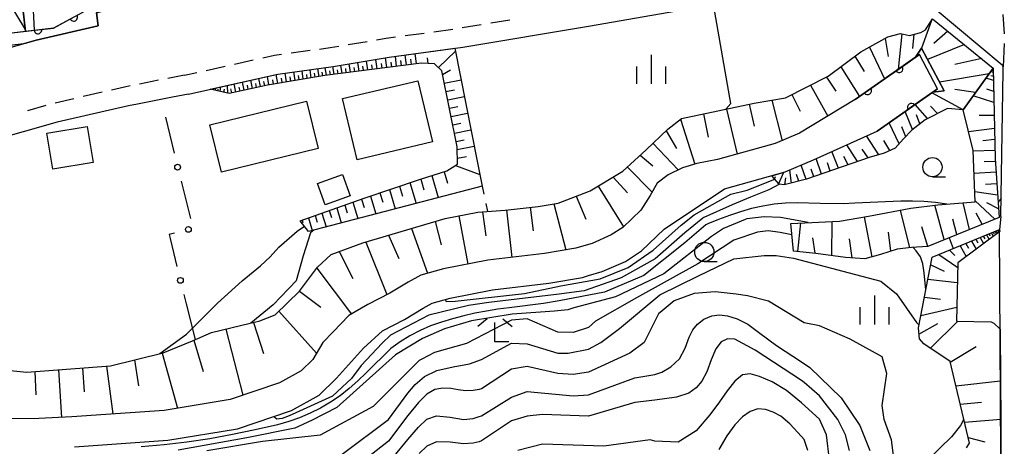
# Model space of a CAD drawing. Units: metres. Extents: x -44055 to -41747, y -141091 to -139373.
# Drawn here: x -43274 to -43146, y -140109 to -140054 of the extents above; entities that cross this region are included whole.
import ezdxf

# ---------------------------------------------------------------- set-up
doc = ezdxf.new("R2010")
doc.units = ezdxf.units.M
doc.header["$LTSCALE"] = 2.5
doc.layers.get('0').update_dxf_attribs({"linetype": 'CONTINUOUS'})
for name, color, linetype in [('2101000', 7, 'CONTINUOUS'), ('2213000', 7, 'CONTINUOUS'), ('3001000', 7, 'CONTINUOUS'), ('4219000', 7, 'CONTINUOUS'), ('5101000', 7, 'CONTINUOUS'), ('6101110', 7, 'CONTINUOUS'), ('6101120', 7, 'CONTINUOUS'), ('6101990', 7, 'CONTINUOUS'), ('6110000', 7, 'CONTINUOUS'), ('6110110', 7, 'CONTINUOUS'), ('6110120', 7, 'CONTINUOUS'), ('6130000', 7, 'CONTINUOUS'), ('6301000', 7, 'CONTINUOUS'), ('6331000', 7, 'CONTINUOUS'), ('6333000', 7, 'CONTINUOUS'), ('6334000', 7, 'CONTINUOUS'), ('7101000', 7, 'CONTINUOUS'), ('7102000', 7, 'CONTINUOUS')]:
    doc.layers.add(name, color=color, linetype=linetype)

# ---------------------------------------------------------------- blocks, each defined once
blk = doc.blocks.new('633300')
at = {"color": 0, "linetype": 'ByBlock', "lineweight": -2}
for points in [[(-0.4, 0.6), (-0.9, 0.2)], [(0.4, 0.6), (0.9, 0.2)], [(0.72, -0.6), (0, -0.6), (0, 0.4)]]:
    blk.add_lwpolyline(points, dxfattribs=at)
blk = doc.blocks.new('633100')
at = {"color": 0, "linetype": 'ByBlock', "lineweight": -2}
blk.add_lwpolyline([(0, -0.5), (0.67, -0.5)], dxfattribs=at)
blk.add_circle((0, 0), 0.5, dxfattribs=at)
blk = doc.blocks.new('633400')
at = {"color": 0, "linetype": 'ByBlock', "lineweight": -2}
for points in [[(0, -0.75), (0, 0.75)], [(-0.75, -0.75), (-0.75, 0.15)], [(0.75, -0.75), (0.75, 0.15)]]:
    blk.add_lwpolyline(points, dxfattribs=at)
blk = doc.blocks.new('DMDR_HANEN_0.2')
at = {"color": 0, "linetype": 'Continuous', "lineweight": -2}
blk.add_arc((0, 0), 1, 180, 0, dxfattribs=at)
blk = doc.blocks.new('DMDR_POINT_0.15')
at = {"color": 0, "linetype": 'Continuous', "lineweight": -2}
blk.add_circle((0, 0), 1, dxfattribs=at)

msp = doc.modelspace()

# ---------------------------------------------------------------- linework, layer by layer
at = {"layer": '2101000', "flags": 128}
for points in [[(-43200, -140054.86), (-43183.55, -140052.03), (-43173.12, -140050.32), (-43157.77, -140049.49), (-43154.96, -140052.65), (-43146.25, -140059.92)], [(-43308.55, -140069.31), (-43302.83, -140066.83), (-43296.75, -140064.39), (-43288.53, -140061.43), (-43280.92, -140059.26), (-43271.77, -140056.71), (-43263.72, -140054.85), (-43263.93, -140053.13), (-43260.57, -140052.19)], [(-43252.01, -140063.7), (-43240.38, -140061.12), (-43233.21, -140060.14), (-43225.93, -140058.93), (-43216.35, -140057.6), (-43200, -140054.86)], [(-43146.41, -140079.62), (-43146.1, -140060.7), (-43146.1, -140060.16), (-43146.25, -140059.92)], [(-43254.05, -140064.1), (-43258.62, -140065)], [(-43252.01, -140063.7), (-43254.05, -140064.1)], [(-43258.62, -140065), (-43259.79, -140065.23), (-43269.05, -140067.37), (-43277.94, -140069.85), (-43285.16, -140071.91), (-43292.84, -140074.67), (-43293.06, -140074.76)], [(-43146.41, -140079.62), (-43146.58, -140081.31)], [(-43146.42, -140110.52), (-43146.58, -140081.31)]]:
    msp.add_lwpolyline(points, dxfattribs=at)
at = {"layer": '2213000', "linetype": 'Continuous'}
for points in [[(-43146.18, -140053.38), (-43145.97, -140055.87)], [(-43216.41, -140055.07), (-43213.94, -140054.66)], [(-43212.71, -140054.45), (-43210.24, -140054.04)], [(-43226.31, -140056.45), (-43225.07, -140056.28)], [(-43223.83, -140056.11), (-43221.36, -140055.77)], [(-43220.12, -140055.6), (-43217.64, -140055.25)], [(-43234.95, -140057.85), (-43233.59, -140057.67)], [(-43233.59, -140057.67), (-43232.47, -140057.48)], [(-43231.24, -140057.28), (-43228.78, -140056.87)], [(-43227.54, -140056.66), (-43226.31, -140056.45)], [(-43146, -140057.12), (-43146.1, -140060.16)], [(-43242.35, -140058.99), (-43240.82, -140058.65)], [(-43240.82, -140058.65), (-43239.9, -140058.53)], [(-43238.66, -140058.36), (-43236.18, -140058.02)], [(-43249.68, -140060.62), (-43247.24, -140060.08)], [(-43246.02, -140059.81), (-43243.58, -140059.26)], [(-43252.49, -140061.24), (-43254.66, -140061.67)], [(-43252.49, -140061.24), (-43250.9, -140060.89)], [(-43260.31, -140062.79), (-43262.01, -140063.18)], [(-43259.57, -140062.64), (-43260.31, -140062.79)], [(-43255.89, -140061.91), (-43258.34, -140062.4)], [(-43263.23, -140063.46), (-43265.66, -140064.02)], [(-43270.53, -140065.19), (-43272.93, -140065.86)], [(-43266.88, -140064.31), (-43269.32, -140064.87)]]:
    msp.add_lwpolyline(points, dxfattribs=at)
at = {"layer": '3001000', "flags": 128}
for points in [[(-43231.97, -140064.3), (-43222.2, -140061.97), (-43220.3, -140069.92), (-43230.07, -140072.25)], [(-43235.13, -140070.79), (-43247.7, -140073.86), (-43249.21, -140067.69), (-43236.64, -140064.61)], [(-43270.41, -140068.78), (-43265.18, -140067.9), (-43264.38, -140072.6), (-43269.62, -140073.48)], [(-43231.97, -140074.16), (-43230.98, -140076.92), (-43234.23, -140078.1), (-43235.23, -140075.34)]]:
    msp.add_lwpolyline(points, close=True, dxfattribs=at)
at = {"layer": '4219000', "flags": 128}
msp.add_lwpolyline([(-43157.52, -140058.93), (-43156.74, -140057.73), (-43153.79, -140063.29), (-43155.27, -140063.46), (-43154.65, -140063.02), (-43156.99, -140058.56)], close=True, dxfattribs=at)
at = {"layer": '5101000', "flags": 128}
for points in [[(-43165.36, -140064.42), (-43156.99, -140058.56)], [(-43154.65, -140063.02), (-43162.5, -140068.51)], [(-43165.36, -140064.42), (-43172.59, -140068.79), (-43175.73, -140070.14), (-43183.24, -140072.22), (-43185.93, -140072.74), (-43187.81, -140073.28), (-43189.67, -140074.2), (-43191.1, -140075.26), (-43192, -140076.88), (-43193.22, -140078.77), (-43195.56, -140081.03), (-43197.05, -140082.01), (-43199.55, -140083.1), (-43200, -140083.23)], [(-43200, -140087.29), (-43198.22, -140086.77), (-43195.2, -140085.45), (-43193.12, -140084.09), (-43190.18, -140081.26), (-43182.34, -140076.01), (-43174.43, -140073.82), (-43170.79, -140072.25), (-43162.5, -140068.51)], [(-43200, -140083.23), (-43201.67, -140083.72), (-43205.72, -140084.44), (-43213.08, -140085.3), (-43218.85, -140086.43), (-43221.81, -140087.23), (-43223.45, -140088.13), (-43225.84, -140089.58), (-43228.68, -140091.04), (-43231.14, -140092.48), (-43233.21, -140094.59), (-43234.55, -140095.99), (-43235.85, -140098.19), (-43237.35, -140099.67), (-43240.16, -140101.22), (-43246.59, -140103.39), (-43255.15, -140104.81), (-43267.14, -140105.64), (-43271.43, -140105.85), (-43275.39, -140105.89)], [(-43266.8, -140109.52), (-43254.69, -140108.68), (-43245.64, -140107.18), (-43238.59, -140104.8), (-43234.99, -140102.81), (-43232.76, -140100.6), (-43229.25, -140096.71), (-43226.8, -140094.45), (-43223.94, -140092.98), (-43221.5, -140091.5), (-43220.34, -140090.86), (-43217.97, -140090.23), (-43212.48, -140089.15), (-43205.16, -140088.29), (-43200.79, -140087.52), (-43200, -140087.29)]]:
    msp.add_lwpolyline(points, dxfattribs=at)
at = {"layer": '6101110', "flags": 128}
for points in [[(-43278.73, -140099.26), (-43273, -140099.83), (-43262.14, -140099.02), (-43255.29, -140097.32), (-43251.46, -140095.76), (-43249.01, -140094.7), (-43242.74, -140093.17), (-43240.73, -140092.37), (-43237.55, -140089.32), (-43235.24, -140086.19), (-43233.45, -140084.56), (-43229.33, -140083.05), (-43218.62, -140079.85), (-43214.41, -140079.05), (-43210.82, -140078.77), (-43206.56, -140078.3), (-43203.93, -140077.86), (-43200, -140076.36), (-43199.79, -140076.28), (-43195.53, -140073.73), (-43192.52, -140070.95), (-43189.7, -140068.25), (-43187.93, -140066.87), (-43178.49, -140064.9), (-43174.39, -140064.18), (-43168.88, -140061.38), (-43164.6, -140058.21), (-43161.09, -140056.27), (-43159.48, -140055.85), (-43158.28, -140056.08), (-43156.8, -140055.7), (-43156.23, -140055.36), (-43155.29, -140053.93), (-43147.4, -140060.33), (-43151.34, -140065.74), (-43153.36, -140065.6), (-43156.26, -140067.05), (-43157.99, -140068.38), (-43159.07, -140069.54), (-43160.16, -140070.72), (-43161.59, -140071.4), (-43163.53, -140071.95), (-43171.69, -140074.78), (-43174.58, -140075.51), (-43175.24, -140075.4), (-43176.2, -140074.31)], [(-43237.47, -140080.16), (-43229.18, -140077.24), (-43221.85, -140074.75), (-43218.44, -140073.69), (-43217.02, -140072.83), (-43217.07, -140070.55), (-43219.08, -140060.69), (-43220, -140059.76), (-43221.72, -140059.67), (-43234.26, -140061.29), (-43241.71, -140062.54), (-43246.72, -140063.63), (-43249.18, -140063.07)], [(-43147.4, -140060.33), (-43147.18, -140072.07), (-43146.65, -140079.72), (-43155.9, -140083.49), (-43158.05, -140083.64), (-43159.91, -140083.87), (-43162.07, -140084.57), (-43164.1, -140085.09), (-43166.63, -140084.95), (-43170.47, -140084.4), (-43173.38, -140084.12)], [(-43150.89, -140109.65), (-43150.49, -140109.08), (-43153.03, -140098.45), (-43156.41, -140096.15), (-43157.01, -140095.52), (-43157.14, -140094.08), (-43155.33, -140084.88), (-43146.58, -140081.31)]]:
    msp.add_lwpolyline(points, dxfattribs=at)
at = {"layer": '6101120', "flags": 128}
for points in [[(-43250.78, -140048.29), (-43265.69, -140052.07), (-43265.68, -140053.07), (-43269.53, -140055.12), (-43273.19, -140055.56), (-43273.7, -140050.98)], [(-43273.7, -140050.98), (-43273.19, -140055.56), (-43290.07, -140057.6)], [(-43176.2, -140074.31), (-43174.43, -140073.82), (-43170.79, -140072.25), (-43162.5, -140068.51), (-43155.27, -140063.46), (-43153.79, -140063.29), (-43156.74, -140057.73), (-43157.52, -140058.93), (-43165.36, -140064.42), (-43172.59, -140068.79), (-43175.73, -140070.14), (-43183.24, -140072.22), (-43185.93, -140072.74), (-43187.81, -140073.28), (-43189.67, -140074.2), (-43191.1, -140075.26), (-43192, -140076.88), (-43193.22, -140078.77), (-43195.56, -140081.03), (-43197.05, -140082.01), (-43199.55, -140083.1), (-43200, -140083.23), (-43201.67, -140083.72), (-43205.72, -140084.44), (-43213.08, -140085.3), (-43218.85, -140086.43), (-43221.81, -140087.23), (-43223.45, -140088.13), (-43225.84, -140089.58), (-43228.68, -140091.04), (-43231.14, -140092.48), (-43233.21, -140094.59), (-43234.55, -140095.99), (-43235.85, -140098.19), (-43237.35, -140099.67), (-43240.16, -140101.22), (-43246.59, -140103.39), (-43255.15, -140104.81), (-43267.14, -140105.64), (-43271.43, -140105.85), (-43275.39, -140105.89)], [(-43249.18, -140063.07), (-43240.38, -140061.12), (-43233.21, -140060.14), (-43225.93, -140058.93), (-43217.37, -140057.74), (-43214.49, -140072.44), (-43213.82, -140075.67), (-43236.38, -140081.55), (-43237.47, -140080.16)], [(-43173.38, -140084.12), (-43173.73, -140080.51), (-43167.4, -140080.2), (-43163.6, -140079.57), (-43158.11, -140078.51), (-43154.6, -140078.09), (-43149.76, -140077.72), (-43150.04, -140071.03), (-43151.34, -140065.74), (-43147.4, -140060.33)], [(-43146.58, -140081.31), (-43146.57, -140081.57), (-43152.02, -140085.61), (-43152.19, -140093.2), (-43147.7, -140093.3), (-43147.33, -140093.48), (-43146.51, -140094.26), (-43146.47, -140100.97)], [(-43146.47, -140100.97), (-43146.44, -140105.95), (-43146.43, -140108.77), (-43146.42, -140110.52), (-43148.74, -140113.43), (-43151.7, -140116.24), (-43154.46, -140119.58), (-43156.45, -140122.95), (-43158.55, -140127.22), (-43160.85, -140132.33)]]:
    msp.add_lwpolyline(points, dxfattribs=at)
at = {"layer": '6101990', "flags": 128}
for points in [[(-43280.35, -140043.55), (-43273.22, -140055.32)], [(-43272.26, -140051.13), (-43272.05, -140055.42)], [(-43155.44, -140054.16), (-43156.74, -140057.73)], [(-43159.29, -140055.88), (-43159.78, -140060.51)], [(-43157.71, -140055.94), (-43157.92, -140057.8)], [(-43153.33, -140055.52), (-43155.12, -140057.12)], [(-43163.48, -140057.59), (-43161.54, -140061.74)], [(-43161.47, -140056.48), (-43161.07, -140058.81)], [(-43151.16, -140057.28), (-43155.95, -140059.21)], [(-43224.94, -140060.09), (-43225.11, -140058.81)], [(-43223.66, -140059.92), (-43223.83, -140058.64)], [(-43222.36, -140059.75), (-43222.53, -140058.46)], [(-43220.84, -140059.72), (-43220.94, -140058.98)], [(-43219.51, -140060.25), (-43217.29, -140058.15)], [(-43165.4, -140058.8), (-43164.18, -140060.77)], [(-43233.05, -140061.13), (-43233.22, -140060.14)], [(-43232.02, -140061), (-43232.18, -140059.97)], [(-43230.94, -140060.86), (-43231.1, -140059.79)], [(-43230.39, -140060.79), (-43230.47, -140060.24)], [(-43229.83, -140060.72), (-43229.99, -140059.6)], [(-43229.25, -140060.64), (-43229.33, -140060.07)], [(-43228.67, -140060.57), (-43228.84, -140059.41)], [(-43228.07, -140060.49), (-43228.15, -140059.9)], [(-43227.47, -140060.41), (-43227.63, -140059.21)], [(-43226.84, -140060.33), (-43226.93, -140059.72)], [(-43226.22, -140060.25), (-43226.39, -140059)], [(-43225.58, -140060.17), (-43225.67, -140059.54)], [(-43224.3, -140060), (-43224.39, -140059.36)], [(-43223.01, -140059.84), (-43223.1, -140059.19)], [(-43167.23, -140060.16), (-43164.78, -140064.01)], [(-43148.91, -140059.1), (-43152.42, -140059.87)], [(-43241.53, -140062.51), (-43241.72, -140061.41)], [(-43240.38, -140062.31), (-43240.58, -140061.16)], [(-43239.24, -140062.12), (-43239.42, -140060.99)], [(-43238.69, -140062.03), (-43238.78, -140061.47)], [(-43238.14, -140061.94), (-43238.32, -140060.83)], [(-43237.61, -140061.85), (-43237.69, -140061.3)], [(-43237.07, -140061.76), (-43237.23, -140060.69)], [(-43236.55, -140061.67), (-43236.63, -140061.14)], [(-43236.04, -140061.58), (-43236.2, -140060.55)], [(-43235.53, -140061.5), (-43235.62, -140060.99)], [(-43235.03, -140061.42), (-43235.2, -140060.41)], [(-43234.54, -140061.33), (-43234.62, -140060.84)], [(-43234.05, -140061.26), (-43234.21, -140060.28)], [(-43233.55, -140061.2), (-43233.63, -140060.7)], [(-43232.53, -140061.07), (-43232.62, -140060.56)], [(-43231.48, -140060.93), (-43231.56, -140060.4)], [(-43218.98, -140061.18), (-43217.96, -140060.56)], [(-43169.1, -140061.5), (-43167.87, -140063.34)], [(-43147.96, -140061.09), (-43154.39, -140062.15)], [(-43147.39, -140060.92), (-43147.75, -140060.8)], [(-43147.38, -140061.43), (-43147.71, -140061.32)], [(-43147.39, -140060.73), (-43147.51, -140060.69)], [(-43247.89, -140063.37), (-43247.79, -140062.76)], [(-43246.88, -140063.6), (-43246.92, -140062.57)], [(-43245.82, -140063.44), (-43246.06, -140062.37)], [(-43245.29, -140063.32), (-43245.41, -140062.79)], [(-43244.75, -140063.2), (-43244.99, -140062.14)], [(-43244.22, -140063.09), (-43244.34, -140062.55)], [(-43243.69, -140062.97), (-43243.91, -140061.9)], [(-43243.15, -140062.85), (-43243.26, -140062.31)], [(-43242.62, -140062.73), (-43242.83, -140061.66)], [(-43242.07, -140062.62), (-43242.18, -140062.08)], [(-43240.95, -140062.41), (-43241.05, -140061.85)], [(-43239.81, -140062.22), (-43239.9, -140061.64)], [(-43218.76, -140062.27), (-43216.57, -140061.84)], [(-43171.16, -140062.54), (-43168.9, -140066.56)], [(-43147.37, -140061.94), (-43148.35, -140061.63)], [(-43248.65, -140063.19), (-43248.63, -140063.07)], [(-43248.49, -140063.23), (-43248.43, -140062.9)], [(-43248.19, -140063.3), (-43248.15, -140063.06)], [(-43247.38, -140063.48), (-43247.32, -140063.06)], [(-43246.35, -140063.55), (-43246.47, -140063.02)], [(-43218.53, -140063.36), (-43217.44, -140063.14)], [(-43218.31, -140064.45), (-43216.14, -140064.02)], [(-43173.58, -140063.77), (-43172.51, -140065.93)], [(-43151.34, -140065.74), (-43155.38, -140063.54)], [(-43149.7, -140063.49), (-43152.41, -140063.12)], [(-43147.32, -140064.78), (-43150.02, -140063.92)], [(-43147.34, -140063.36), (-43148.26, -140063.07)], [(-43218.09, -140065.54), (-43217.01, -140065.32)], [(-43179.13, -140065.03), (-43178.49, -140067.88)], [(-43176.17, -140064.49), (-43174.86, -140069.76)], [(-43155.94, -140066.89), (-43157.55, -140065.06)], [(-43154.64, -140066.24), (-43155.58, -140065.29)], [(-43217.87, -140066.62), (-43215.72, -140066.19)], [(-43185.08, -140066.28), (-43184.47, -140069.31)], [(-43182.08, -140065.65), (-43180.68, -140071.51)], [(-43157.91, -140068.32), (-43158.85, -140065.96)], [(-43156.94, -140067.58), (-43157.4, -140066.42)], [(-43147.29, -140066.48), (-43149.22, -140066.48)], [(-43217.65, -140067.7), (-43216.58, -140067.48)], [(-43188.06, -140066.97), (-43186.18, -140072.82)], [(-43159.65, -140070.17), (-43160.95, -140067.43)], [(-43217.43, -140068.78), (-43215.29, -140068.35)], [(-43189.92, -140068.46), (-43188.57, -140070.78)], [(-43162.27, -140071.59), (-43163.88, -140069.14)], [(-43158.79, -140069.24), (-43159.31, -140067.95)], [(-43147.26, -140068.18), (-43150.63, -140068.62)], [(-43217.22, -140069.85), (-43216.15, -140069.63)], [(-43217.06, -140070.92), (-43214.88, -140070.48)], [(-43191.64, -140070.1), (-43188.34, -140073.54)], [(-43165.06, -140072.48), (-43166.45, -140070.29)], [(-43160.85, -140071.05), (-43161.62, -140069.74)], [(-43147.23, -140069.6), (-43148.76, -140069.8)], [(-43193.29, -140071.66), (-43191.63, -140073.04)], [(-43167.51, -140073.33), (-43168.37, -140071.16)], [(-43163.67, -140072), (-43164.46, -140070.88)], [(-43147.2, -140071.02), (-43150.04, -140071.13)], [(-43217.3, -140073), (-43214.14, -140074.14)], [(-43217.04, -140072.04), (-43215.85, -140071.8)], [(-43171.73, -140074.79), (-43172.38, -140072.93)], [(-43169.72, -140074.1), (-43170.42, -140072.08)], [(-43168.61, -140073.71), (-43168.95, -140072.64)], [(-43166.28, -140072.91), (-43166.84, -140071.81)], [(-43147.16, -140072.45), (-43148.57, -140072.51)], [(-43220.37, -140074.29), (-43219.54, -140077.16)], [(-43218.77, -140073.79), (-43218.35, -140075.27)], [(-43194.96, -140073.21), (-43191.75, -140076.43)], [(-43175.29, -140075.34), (-43174.64, -140073.87)], [(-43173.64, -140075.27), (-43173.86, -140073.57)], [(-43172.69, -140075.03), (-43172.98, -140074.17)], [(-43170.72, -140074.45), (-43171.06, -140073.48)], [(-43147.06, -140073.87), (-43149.91, -140074.04)], [(-43223.21, -140075.21), (-43222.41, -140077.91)], [(-43221.8, -140074.74), (-43221.39, -140076.14)], [(-43196.82, -140074.5), (-43194.95, -140076.54)], [(-43175.82, -140074.74), (-43175.69, -140074.43)], [(-43174.48, -140075.49), (-43174.35, -140074.6)], [(-43146.95, -140075.37), (-43148.4, -140075.45)], [(-43227.11, -140076.54), (-43226.75, -140077.74)], [(-43225.88, -140076.12), (-43225.13, -140078.62)], [(-43224.55, -140075.67), (-43224.16, -140076.96)], [(-43198.77, -140075.67), (-43195.48, -140080.96)], [(-43146.85, -140076.86), (-43149.81, -140076.41)], [(-43231.68, -140078.12), (-43231.37, -140079.14)], [(-43230.63, -140077.75), (-43229.98, -140079.88)], [(-43229.49, -140077.35), (-43229.15, -140078.46)], [(-43228.35, -140076.96), (-43227.65, -140079.27)], [(-43204.53, -140077.96), (-43202.96, -140083.95)], [(-43201.59, -140076.97), (-43200.37, -140079.95)], [(-43153.78, -140082.62), (-43155, -140078.14)], [(-43150.49, -140081.29), (-43151.32, -140077.84)], [(-43147.21, -140079.95), (-43149.76, -140077.59)], [(-43146.73, -140078.6), (-43148.26, -140077.85)], [(-43234.65, -140079.17), (-43234.11, -140080.95)], [(-43233.69, -140078.83), (-43233.41, -140079.76)], [(-43232.73, -140078.49), (-43232.13, -140080.44)], [(-43213.77, -140079), (-43213.34, -140082.14)], [(-43210.67, -140078.75), (-43209.96, -140084.93)], [(-43207.59, -140078.41), (-43207.22, -140081.49)], [(-43158.25, -140083.67), (-43159.45, -140078.77)], [(-43148.85, -140080.62), (-43149.62, -140079.19)], [(-43237.22, -140080.07), (-43237.12, -140080.41)], [(-43236.41, -140079.79), (-43235.91, -140081.42)], [(-43235.53, -140079.48), (-43235.27, -140080.33)], [(-43219.95, -140080.25), (-43219.14, -140083.29)], [(-43216.84, -140079.51), (-43215.67, -140085.81)], [(-43172.79, -140084.18), (-43172.42, -140080.44)], [(-43168.37, -140084.7), (-43168.36, -140080.24)], [(-43163.14, -140084.84), (-43164.13, -140079.65)], [(-43152.14, -140081.96), (-43152.65, -140079.97)], [(-43223.02, -140081.16), (-43220.94, -140086.99)], [(-43160.72, -140084.13), (-43161.04, -140081.63)], [(-43155.93, -140083.49), (-43156.68, -140080.96)], [(-43148.28, -140082.01), (-43147.96, -140082.6)], [(-43147.97, -140081.88), (-43147.83, -140082.14)], [(-43147.65, -140081.75), (-43147.41, -140082.2)], [(-43147.42, -140081.65), (-43147.31, -140081.85)], [(-43147.18, -140081.56), (-43147, -140081.89)], [(-43147.01, -140081.49), (-43146.93, -140081.63)], [(-43146.83, -140081.41), (-43146.7, -140081.67)], [(-43228.95, -140082.93), (-43226.2, -140089.76)], [(-43225.98, -140082.05), (-43224.67, -140085.07)], [(-43170.57, -140084.39), (-43170.85, -140082.39)], [(-43165.74, -140085), (-43166.08, -140082.52)], [(-43150.98, -140083.1), (-43150.64, -140083.72)], [(-43150.24, -140082.8), (-43149.64, -140083.85)], [(-43149.68, -140082.57), (-43149.42, -140083.03)], [(-43149.12, -140082.35), (-43148.68, -140083.13)], [(-43148.7, -140082.18), (-43148.51, -140082.52)], [(-43232.41, -140084.18), (-43230.65, -140087.67)], [(-43154.49, -140084.53), (-43152.03, -140086.22)], [(-43153.11, -140083.97), (-43152.4, -140084.67)], [(-43151.73, -140083.41), (-43150.94, -140084.81)], [(-43235.33, -140086.31), (-43230.8, -140092.28)], [(-43155.53, -140085.87), (-43153.8, -140086.7)], [(-43155.9, -140087.75), (-43152.08, -140088.17)], [(-43237.55, -140089.33), (-43234.81, -140091.38)], [(-43156.36, -140090.11), (-43154.25, -140090.34)], [(-43240.26, -140091.93), (-43235.36, -140097.35)], [(-43156.82, -140092.46), (-43152.15, -140091.37)], [(-43243.56, -140093.37), (-43242.23, -140097.42)], [(-43157.06, -140094.92), (-43154.61, -140093.5)], [(-43155.57, -140096.73), (-43152.03, -140093.21)], [(-43247.12, -140094.24), (-43244.93, -140102.83)], [(-43251.29, -140095.69), (-43250.1, -140099.73)], [(-43255.4, -140097.35), (-43253.4, -140104.52)], [(-43153, -140098.54), (-43149.63, -140096.51)], [(-43259.01, -140098.24), (-43258.48, -140101.62)], [(-43271.98, -140099.75), (-43271.84, -140102.8)], [(-43268.89, -140099.52), (-43268.51, -140105.71)], [(-43265.76, -140099.29), (-43265.54, -140102.4)], [(-43262.64, -140099.06), (-43261.84, -140105.27)], [(-43152.27, -140101.61), (-43146.47, -140100.97)], [(-43151.7, -140103.98), (-43148.92, -140103.74)], [(-43151.14, -140106.34), (-43146.44, -140105.95)], [(-43150.66, -140108.33), (-43148.52, -140108.9)]]:
    msp.add_lwpolyline(points, dxfattribs=at)
at = {"layer": '6110000', "linetype": 'Continuous'}
for points in [[(-43158.61, -140059.7), (-43156.99, -140058.56)], [(-43159.64, -140060.41), (-43158.61, -140059.7)], [(-43162.71, -140062.56), (-43159.64, -140060.41)], [(-43163.74, -140063.28), (-43162.71, -140062.56)], [(-43165.36, -140064.42), (-43163.74, -140063.28)], [(-43154.65, -140063.02), (-43158.06, -140065.41)], [(-43159.08, -140066.13), (-43162.5, -140068.51)], [(-43158.06, -140065.41), (-43159.08, -140066.13)]]:
    msp.add_lwpolyline(points, dxfattribs=at)
at = {"layer": '6110110', "linetype": 'Continuous'}
for points in [[(-43269.53, -140055.12), (-43266.92, -140053.73)], [(-43270.32, -140055.21), (-43269.53, -140055.12)], [(-43275.29, -140055.81), (-43271.56, -140055.36)], [(-43271.56, -140055.36), (-43270.32, -140055.21)]]:
    msp.add_lwpolyline(points, dxfattribs=at)
at = {"layer": '6110120', "flags": 128}
msp.add_lwpolyline([(-43245.04, -140044.43), (-43245.23, -140045.02), (-43245.85, -140045.84), (-43248.09, -140048.78), (-43260.57, -140052.19), (-43263.93, -140053.13), (-43263.72, -140054.85), (-43271.77, -140056.71), (-43273.43, -140057.17), (-43289.88, -140059.16), (-43290.07, -140057.6)], dxfattribs=at)
at = {"layer": '6130000', "linetype": 'Continuous'}
for points in [[(-43255, -140066.71), (-43253.85, -140071.38)], [(-43252.95, -140075.02), (-43252.65, -140076.24)], [(-43252.65, -140076.24), (-43251.75, -140079.88)], [(-43253.81, -140081.76), (-43254.52, -140081.95)], [(-43254.52, -140081.95), (-43254.39, -140082.45)], [(-43254.39, -140082.45), (-43253.49, -140086.09)], [(-43252.58, -140089.73), (-43252.28, -140090.94)], [(-43252.28, -140090.94), (-43251.12, -140095.61)]]:
    msp.add_lwpolyline(points, dxfattribs=at)
at = {"layer": '6301000', "linetype": 'Continuous'}
for points in [[(-43213.82, -140075.67), (-43213.61, -140076.7)], [(-43213.36, -140077.92), (-43213.14, -140078.95)]]:
    msp.add_lwpolyline(points, dxfattribs=at)
at = {"layer": '7101000', "flags": 128}
for points, elevation in [([(-43182.15, -140065.66), (-43181.5, -140064.93), (-43183.78, -140052.07)], 70), ([(-43153.43, -140078), (-43154.91, -140077.8), (-43156.41, -140077.67), (-43157.91, -140077.61), (-43159.41, -140077.6), (-43165.4, -140077.9), (-43166.9, -140077.95), (-43169.9, -140077.94), (-43172.89, -140077.82), (-43174.39, -140077.86), (-43175.89, -140077.99), (-43177.37, -140078.25), (-43178.82, -140078.59), (-43180.27, -140079), (-43181.69, -140079.47), (-43183.1, -140079.99), (-43184.49, -140080.56), (-43184.74, -140080.68), (-43187.5, -140083.03), (-43192.83, -140087.26), (-43197.94, -140089.44), (-43203.81, -140090.59), (-43205.85, -140090.93), (-43210.31, -140091.48), (-43211.8, -140091.67), (-43213.28, -140091.9), (-43214.76, -140092.18), (-43216.22, -140092.51), (-43217.67, -140092.89), (-43219.11, -140093.32), (-43220.52, -140093.82), (-43221.9, -140094.41), (-43223.23, -140095.1), (-43224.5, -140095.9), (-43225.71, -140096.78), (-43228.92, -140099.94), (-43230, -140100.98), (-43231.11, -140101.98), (-43232.29, -140102.91), (-43233.53, -140103.75), (-43234.82, -140104.51), (-43236.17, -140105.18), (-43237.55, -140105.75), (-43238.97, -140106.24), (-43240.41, -140106.66), (-43243.33, -140107.35), (-43246.27, -140107.95), (-43249.22, -140108.48), (-43252.19, -140108.93), (-43255.17, -140109.29), (-43258.15, -140109.56)], 70), ([(-43146.37, -140077.21), (-43146.79, -140077.73)], 70), ([(-43225.25, -140110.75), (-43223.5, -140108.57), (-43222.12, -140106.99), (-43221, -140105.96), (-43219.75, -140105.51), (-43218, -140105.68), (-43216.25, -140105.97), (-43215, -140105.86), (-43214.23, -140105.61), (-43213.93, -140105.5), (-43210, -140103.08), (-43208, -140102.37), (-43202, -140102.92), (-43200, -140102.79), (-43194, -140100.57), (-43191.4, -140100.14), (-43190.47, -140099.82), (-43189.29, -140099.16), (-43188.19, -140098.12), (-43187.45, -140096.71), (-43186.92, -140095.31), (-43186.45, -140094.32), (-43185.86, -140093.59), (-43185, -140092.97), (-43184, -140092.53), (-43183, -140092.38), (-43181.93, -140092.5), (-43180.71, -140092.89), (-43179.32, -140093.62), (-43177.75, -140094.75), (-43175.56, -140096.36), (-43172.34, -140098.51), (-43171.23, -140099.23), (-43167.16, -140103.16), (-43164.76, -140106.76), (-43163.46, -140110)], 80)]:
    msp.add_lwpolyline(points, dxfattribs=dict(at, elevation=elevation))
at = {"layer": '7102000', "flags": 128}
for points, elevation in [([(-43175.19, -140075.41), (-43176.59, -140076.15), (-43178.96, -140077.1), (-43181.33, -140078.1), (-43185.03, -140079.76), (-43185.17, -140079.84), (-43187.5, -140081.72), (-43191.34, -140085.13), (-43195.76, -140087.59), (-43200.59, -140089.26), (-43204.17, -140089.76), (-43207.51, -140090.13), (-43212.97, -140090.79), (-43215.59, -140091.17), (-43220.75, -140092.45), (-43225.75, -140095.04), (-43226.83, -140096.08), (-43229.54, -140098.96), (-43230.79, -140100.66), (-43233.28, -140102.94), (-43238.52, -140105.35), (-43239.14, -140105.6), (-43239.81, -140105.85), (-43240.17, -140105.9), (-43240.52, -140105.93), (-43240.74, -140105.76), (-43240.92, -140105.59)], 68), ([(-43218.62, -140090.4), (-43218.51, -140090.66), (-43217.34, -140090.61), (-43208.33, -140089.62), (-43203.59, -140088.6), (-43198.48, -140087.69), (-43194.86, -140086.25), (-43191.6, -140083.97), (-43187.98, -140080.74), (-43186.28, -140079.38), (-43181.51, -140076.73), (-43179.38, -140076.17), (-43175.79, -140074.78)], 66), ([(-43171.45, -140080.4), (-43175.07, -140079.73), (-43177.2, -140079.64), (-43179.42, -140079.91), (-43179.67, -140079.98), (-43182.45, -140081.17), (-43184.01, -140082.21), (-43190.22, -140087.08), (-43196.49, -140090.04), (-43201.93, -140091.49), (-43202.68, -140091.75), (-43204.44, -140091.91), (-43209.92, -140092.31), (-43215.22, -140093.15), (-43218.71, -140094.2), (-43221.58, -140095.46), (-43225.11, -140097.57), (-43232.7, -140104.43), (-43236, -140106.13), (-43238.19, -140107.1), (-43244.4, -140108.36), (-43253.32, -140109.97)], 72), ([(-43255.73, -140097.43), (-43252.23, -140094.9), (-43248.2, -140090.88), (-43245.01, -140087.97), (-43242.64, -140086), (-43241.39, -140084.86), (-43240.24, -140083.58), (-43237.86, -140081.52), (-43236.9, -140080.88)], 74), ([(-43173.59, -140081.98), (-43175.11, -140081.67), (-43176.64, -140081.46), (-43178.04, -140081.63), (-43181.11, -140082.67), (-43185.81, -140085.75), (-43193.77, -140090.16), (-43199.12, -140093.21), (-43200, -140094.03), (-43202, -140094.7), (-43204, -140094.65), (-43208, -140092.9), (-43210, -140093.09), (-43215.88, -140096.12), (-43220, -140097.3), (-43221.66, -140098.14), (-43222, -140098.32), (-43228, -140104.31), (-43234.89, -140108.03), (-43242.39, -140108.84), (-43249.61, -140110.06)], 74), ([(-43235.7, -140081.37), (-43236.12, -140081.72), (-43237.1, -140084.74), (-43238, -140087.98), (-43241, -140091.1), (-43243.87, -140093.45)], 72), ([(-43153.15, -140082.37), (-43152.61, -140083.77)], 72), ([(-43156.17, -140089.14), (-43156.38, -140086.95), (-43156.58, -140085.76), (-43156.88, -140084.85), (-43157.42, -140084.07), (-43157.81, -140083.63)], 74), ([(-43232, -140110.5), (-43226, -140106), (-43223.5, -140102.56), (-43222.52, -140101.42), (-43221.32, -140100.41), (-43219.72, -140099.61), (-43217.58, -140099.14), (-43215.46, -140098.75), (-43213.93, -140098.17), (-43210, -140096.06), (-43208, -140096.15), (-43204, -140097.37), (-43202.63, -140097.37), (-43200, -140096.83), (-43198.42, -140096), (-43195.99, -140094.15), (-43190.75, -140089.81), (-43185.7, -140087.31), (-43181.11, -140085.11), (-43177.16, -140084.7), (-43175.6, -140084.7), (-43173.35, -140085.03), (-43162, -140088), (-43160, -140089.64), (-43157.38, -140093.38), (-43157.06, -140093.7)], 76), ([(-43160.19, -140112), (-43160.64, -140108.64), (-43161.6, -140106), (-43161.85, -140104.15), (-43161.23, -140100), (-43161.86, -140097.86), (-43166, -140095.57), (-43170, -140093.83), (-43172, -140093.42), (-43176.6, -140090.6), (-43179.34, -140089.91), (-43180.82, -140089.69), (-43183.55, -140089.4), (-43186.28, -140089.63), (-43188.89, -140090.56), (-43190.42, -140091.86), (-43190.9, -140092.26), (-43192.76, -140096), (-43194.64, -140097.36), (-43200, -140099.85), (-43202, -140100.13), (-43204, -140099.99), (-43208, -140099.08), (-43210, -140099.44), (-43213.93, -140102.02), (-43214.23, -140102.09), (-43215, -140102.21), (-43215.99, -140102.26), (-43216.95, -140102.13), (-43217.92, -140101.96), (-43218.95, -140101.91), (-43219.99, -140102.11), (-43221, -140102.7), (-43222.12, -140103.78), (-43223.5, -140105.47), (-43226, -140108.81), (-43232, -140113.52)], 78), ([(-43166.11, -140110), (-43166.62, -140108), (-43167.59, -140106), (-43170, -140102.93), (-43172, -140101.17), (-43172.34, -140100.94), (-43178.33, -140097), (-43181, -140095.53), (-43181.94, -140095.51), (-43182.75, -140095.91), (-43183.44, -140096.79), (-43184.05, -140098.25), (-43184.64, -140099.81), (-43185.27, -140101), (-43186.03, -140101.89), (-43186.97, -140102.58), (-43188.59, -140103.09), (-43191.4, -140103.49), (-43194, -140103.76), (-43200, -140105.54), (-43206, -140105.32), (-43208, -140105.54), (-43210, -140106.17), (-43213.93, -140108.78), (-43214.23, -140108.87), (-43215, -140109.05), (-43216.25, -140109.14), (-43218, -140108.95), (-43219.75, -140108.91), (-43221, -140109.44), (-43222.03, -140110.4)], 82), ([(-43168.71, -140111.29), (-43169.08, -140108), (-43170, -140105.96), (-43172.34, -140103.81), (-43174.28, -140102.23), (-43176.15, -140101.11), (-43177.79, -140100.4), (-43179, -140100.04), (-43180, -140100.19), (-43181, -140101.02), (-43182, -140102.26), (-43183, -140103.69), (-43184.25, -140105.39), (-43186, -140107.47), (-43188.35, -140108.94), (-43191.4, -140108.8), (-43192, -140108.64), (-43198, -140109.47), (-43206, -140109.19), (-43209.21, -140110)], 84), ([(-43171.52, -140110), (-43172, -140108.58), (-43172.34, -140108.18), (-43173.83, -140106.53), (-43175, -140105.56), (-43176, -140105.02), (-43177, -140104.67), (-43178, -140104.61), (-43179, -140104.93), (-43180, -140105.62), (-43181, -140106.67), (-43182.02, -140108.09), (-43183.07, -140109.88)], 86), ([(-43151.23, -140105.95), (-43151.67, -140106.78), (-43152.82, -140108.24), (-43154.3, -140109.68), (-43156.31, -140111.69), (-43157.48, -140114.52), (-43158.44, -140118.76), (-43159.93, -140121.85), (-43164.68, -140130), (-43165.47, -140132), (-43167.84, -140144.17), (-43170.58, -140156), (-43170.42, -140172), (-43171.69, -140180), (-43172.54, -140181.63), (-43174.41, -140184.24), (-43177.08, -140188.65)], 76)]:
    msp.add_lwpolyline(points, dxfattribs=dict(at, elevation=elevation))

# ---------------------------------------------------------------- block references
at = {"layer": '6110000', "linetype": 'Continuous', "xscale": 0.5, "yscale": 0.5, "zscale": 0.5}
for p, rotation in [((-43159.64, -140060.41), 34.96389251145445), ((-43163.74, -140063.28), 34.96389251145445), ((-43158.06, -140065.41), 214.9638925114573)]:
    msp.add_blockref('DMDR_HANEN_0.2', p, dxfattribs=dict(at, rotation=rotation))
at = {"layer": '6110110', "linetype": 'Continuous', "xscale": 0.5, "yscale": 0.5, "zscale": 0.5}
for p, rotation in [((-43266.92, -140053.73), 28.02248676484431), ((-43271.56, -140055.36), 6.889013239464312)]:
    msp.add_blockref('DMDR_HANEN_0.2', p, dxfattribs=dict(at, rotation=rotation))
at = {"layer": '6130000', "linetype": 'Continuous', "xscale": 0.375, "yscale": 0.375, "zscale": 0.375}
for p, rotation in [((-43253.4, -140073.2), 283.8330640322638), ((-43252, -140081.29), 194.6697292859423), ((-43253.04, -140087.91), 283.9559050473496)]:
    msp.add_blockref('DMDR_POINT_0.15', p, dxfattribs=dict(at, rotation=rotation))
at = {"layer": '6331000', "xscale": 2.5, "yscale": 2.5, "zscale": 2.5}
for p in [(-43155.31, -140073.2), (-43184.96, -140084.22)]:
    msp.add_blockref('633100', p, dxfattribs=at)
at = {"layer": '6333000', "xscale": 2.5, "yscale": 2.5, "zscale": 2.5}
msp.add_blockref('633300', (-43212.16, -140094.4), dxfattribs=at)
at = {"layer": '6334000', "xscale": 2.5, "yscale": 2.5, "zscale": 2.5}
for p in [(-43191.84, -140060.5), (-43162.82, -140091.75)]:
    msp.add_blockref('633400', p, dxfattribs=at)

doc.saveas('drawing.dxf')
